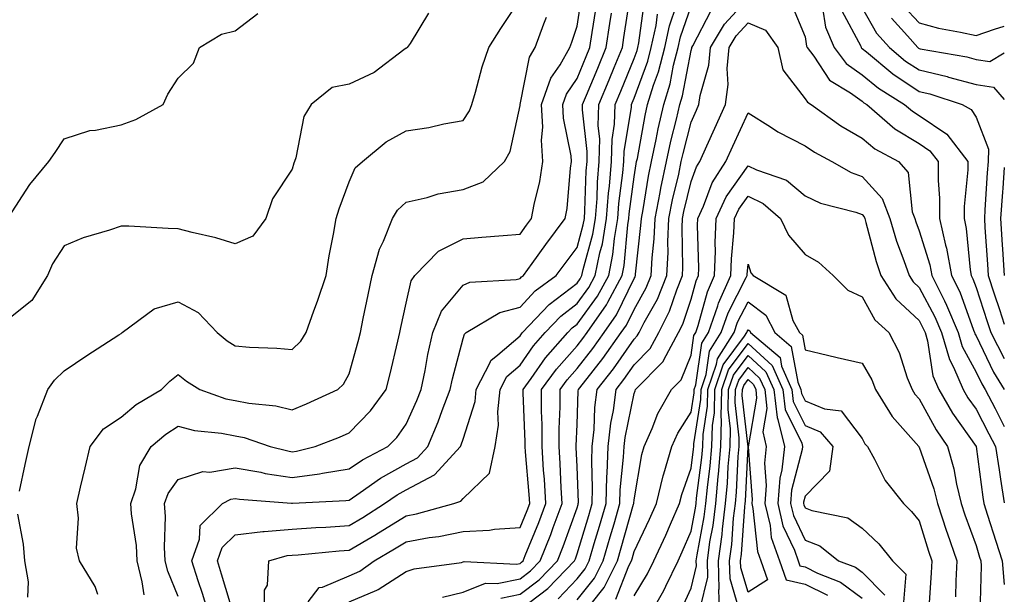
# Model space of a CAD drawing. Units: inches. Extents: x 1010723 to 1013363, y 7253018 to 7255658.
# Drawn here: x 1013190 to 1013363, y 7253556 to 7253657 of the extents above; entities that cross this region are included whole.
import ezdxf

# ---------------------------------------------------------------- set-up
doc = ezdxf.new("R2010")
doc.units = ezdxf.units.IN
doc.header["$MEASUREMENT"] = 0
doc.layers.add('Contour_10107253', color=7, linetype='Continuous', true_color=0x276643)

msp = doc.modelspace()

# ---------------------------------------------------------------- linework, layer by layer
at = {"layer": 'Contour_10107253'}
for points in [[(1013190.23, 7253574.1, 3093), (1013191.2, 7253578.77, 3093), (1013191.9, 7253581.92, 3093), (1013193.16, 7253586.81, 3093), (1013193.38, 7253587.25, 3093), (1013195.21, 7253591.92, 3093), (1013196.39, 7253593.58, 3093), (1013198.05, 7253595.23, 3093), (1013202.06, 7253597.91, 3093), (1013207.65, 7253601.52, 3093), (1013208.05, 7253601.78, 3093), (1013208.12, 7253601.85, 3093), (1013208.21, 7253601.92, 3093), (1013213.85, 7253606.12, 3093), (1013218.05, 7253607.31, 3093), (1013221.56, 7253605.43, 3093), (1013224.93, 7253601.92, 3093), (1013226.64, 7253600.51, 3093), (1013228.05, 7253599.6, 3093), (1013230.6, 7253599.37, 3093), (1013235.35, 7253599.22, 3093), (1013238.05, 7253598.95, 3093), (1013239.57, 7253600.4, 3093), (1013240.52, 7253601.92, 3093), (1013241.88, 7253605.75, 3093), (1013242.52, 7253607.45, 3093), (1013244, 7253611.92, 3093), (1013244.57, 7253615.4, 3093), (1013245.3, 7253619.17, 3093), (1013245.77, 7253621.92, 3093), (1013246.32, 7253623.65, 3093), (1013248.05, 7253628.38, 3093), (1013249.14, 7253630.83, 3093), (1013250.38, 7253631.92, 3093), (1013254.57, 7253635.4, 3093), (1013258.05, 7253637.31, 3093), (1013262.04, 7253637.93, 3093), (1013264.68, 7253638.55, 3093), (1013268.05, 7253639.15, 3093), (1013269.16, 7253640.81, 3093), (1013269.56, 7253641.92, 3093), (1013270.22, 7253644.09, 3093), (1013271.4, 7253648.57, 3093), (1013272.56, 7253651.92, 3093), (1013274.68, 7253655.29, 3093), (1013278.05, 7253660.43, 3093)], [(1013212.07, 7253555.94, 3091), (1013211.77, 7253558.2, 3091), (1013210.88, 7253561.92, 3091), (1013210.73, 7253564.6, 3091), (1013209.86, 7253570.11, 3091), (1013209.73, 7253571.92, 3091), (1013210.63, 7253574.5, 3091), (1013211.33, 7253578.64, 3091), (1013213.35, 7253581.92, 3091), (1013215.87, 7253584.1, 3091), (1013218.05, 7253585.49, 3091), (1013220.9, 7253584.77, 3091), (1013225.66, 7253584.31, 3091), (1013228.05, 7253583.84, 3091), (1013229.65, 7253583.52, 3091), (1013234.21, 7253581.92, 3091), (1013237.29, 7253581.16, 3091), (1013238.05, 7253581.04, 3091), (1013238.83, 7253581.14, 3091), (1013242.11, 7253581.92, 3091), (1013246.37, 7253583.6, 3091), (1013248.05, 7253584.34, 3091), (1013251.78, 7253588.19, 3091), (1013254.53, 7253591.92, 3091), (1013255.26, 7253594.71, 3091), (1013256.58, 7253600.45, 3091), (1013256.95, 7253601.92, 3091), (1013257.14, 7253602.83, 3091), (1013258.05, 7253607.09, 3091), (1013258.94, 7253611.03, 3091), (1013259.61, 7253611.92, 3091), (1013263.76, 7253616.21, 3091), (1013268.05, 7253618.38, 3091), (1013271.33, 7253618.64, 3091), (1013275.08, 7253618.95, 3091), (1013278.05, 7253619.19, 3091), (1013279.19, 7253620.78, 3091), (1013280.05, 7253621.92, 3091), (1013280.5, 7253624.37, 3091), (1013281.52, 7253628.45, 3091), (1013282.04, 7253631.92, 3091), (1013281.8, 7253635.67, 3091), (1013282.01, 7253637.96, 3091), (1013281.81, 7253641.92, 3091), (1013283.44, 7253646.53, 3091), (1013285.05, 7253648.92, 3091), (1013286.78, 7253651.92, 3091), (1013287.12, 7253652.85, 3091), (1013288.05, 7253655.67, 3091), (1013288.9, 7253661.07, 3091)], [(1013227.93, 7253552.04, 3088), (1013225.69, 7253559.56, 3088), (1013224.94, 7253561.92, 3088), (1013225.76, 7253564.21, 3088), (1013228.05, 7253566.48, 3088), (1013232.91, 7253567.06, 3088), (1013233.17, 7253567.04, 3088), (1013238.05, 7253567.44, 3088), (1013242.24, 7253567.73, 3088), (1013243.94, 7253567.81, 3088), (1013248.05, 7253568.09, 3088), (1013250.45, 7253569.52, 3088), (1013254.27, 7253571.92, 3088), (1013256.49, 7253573.48, 3088), (1013258.05, 7253574.35, 3088), (1013263.01, 7253576.96, 3088), (1013267.57, 7253581.92, 3088), (1013267.71, 7253582.26, 3088), (1013268.05, 7253583.25, 3088), (1013270.14, 7253589.83, 3088), (1013270.36, 7253591.92, 3088), (1013272.79, 7253596.66, 3088), (1013272.91, 7253597.06, 3088), (1013274.17, 7253598.04, 3088), (1013278.05, 7253601.38, 3088), (1013278.27, 7253601.7, 3088), (1013278.47, 7253601.92, 3088), (1013283.13, 7253606.84, 3088), (1013288.05, 7253610.61, 3088), (1013288.61, 7253611.36, 3088), (1013288.9, 7253611.92, 3088), (1013289.11, 7253612.98, 3088), (1013290.8, 7253619.17, 3088), (1013291.27, 7253621.92, 3088), (1013291.55, 7253625.42, 3088), (1013291.63, 7253628.34, 3088), (1013291.95, 7253631.92, 3088), (1013292.03, 7253635.9, 3088), (1013291.76, 7253638.21, 3088), (1013291.87, 7253641.92, 3088), (1013293.68, 7253646.29, 3088), (1013294.55, 7253648.42, 3088), (1013296, 7253651.92, 3088), (1013296.27, 7253653.7, 3088), (1013297.42, 7253661.29, 3088)], [(1013278.05, 7253553.34, 3082), (1013282.92, 7253557.05, 3082), (1013287.61, 7253561.92, 3082), (1013287.74, 7253562.23, 3082), (1013288.05, 7253563.1, 3082), (1013290.1, 7253569.87, 3082), (1013290.7, 7253571.92, 3082), (1013290.78, 7253574.65, 3082), (1013290.62, 7253579.35, 3082), (1013290.71, 7253581.92, 3082), (1013291.04, 7253584.91, 3082), (1013291.18, 7253588.79, 3082), (1013291.59, 7253591.92, 3082), (1013294.42, 7253595.55, 3082), (1013298.05, 7253600.8, 3082), (1013298.61, 7253601.36, 3082), (1013298.91, 7253601.92, 3082), (1013299.8, 7253603.67, 3082), (1013302.15, 7253607.82, 3082), (1013303.8, 7253611.92, 3082), (1013304, 7253615.97, 3082), (1013303.96, 7253617.83, 3082), (1013304.12, 7253621.92, 3082), (1013304.77, 7253625.2, 3082), (1013305.87, 7253629.74, 3082), (1013306.33, 7253631.92, 3082), (1013306.63, 7253633.34, 3082), (1013308.05, 7253638.81, 3082), (1013309, 7253640.97, 3082), (1013309.43, 7253641.92, 3082), (1013309.65, 7253643.52, 3082), (1013311.16, 7253648.81, 3082), (1013311.46, 7253651.92, 3082), (1013313.92, 7253656.05, 3082), (1013318.05, 7253660.61, 3082)], [(1013218.05, 7253555.65, 3090), (1013216.23, 7253560.1, 3090), (1013215.79, 7253561.92, 3090), (1013215.66, 7253564.31, 3090), (1013215.82, 7253569.69, 3090), (1013215.67, 7253571.92, 3090), (1013216.28, 7253573.69, 3090), (1013218.05, 7253576.13, 3090), (1013222.4, 7253577.57, 3090), (1013223.59, 7253577.46, 3090), (1013228.05, 7253578.22, 3090), (1013232.55, 7253577.42, 3090), (1013233.35, 7253577.22, 3090), (1013238.05, 7253576.52, 3090), (1013242.83, 7253577.14, 3090), (1013243.41, 7253577.28, 3090), (1013248.05, 7253578.01, 3090), (1013250.38, 7253579.59, 3090), (1013254.86, 7253581.92, 3090), (1013256.42, 7253583.55, 3090), (1013258.05, 7253585.87, 3090), (1013259.95, 7253590.02, 3090), (1013260.68, 7253591.92, 3090), (1013261.38, 7253595.25, 3090), (1013261.87, 7253598.1, 3090), (1013262.75, 7253601.92, 3090), (1013264.28, 7253605.69, 3090), (1013268.05, 7253610.22, 3090), (1013269.22, 7253610.75, 3090), (1013277.37, 7253611.24, 3090), (1013278.05, 7253611.42, 3090), (1013278.29, 7253611.68, 3090), (1013278.63, 7253611.92, 3090), (1013280.17, 7253614.04, 3090), (1013282.59, 7253617.38, 3090), (1013285.98, 7253621.92, 3090), (1013286.29, 7253623.68, 3090), (1013286.9, 7253630.77, 3090), (1013287.07, 7253631.92, 3090), (1013287.01, 7253632.96, 3090), (1013285.68, 7253639.55, 3090), (1013285.56, 7253641.92, 3090), (1013286.2, 7253643.77, 3090), (1013288.05, 7253646.49, 3090), (1013289.64, 7253650.33, 3090), (1013290.31, 7253651.92, 3090), (1013290.72, 7253654.59, 3090), (1013291.35, 7253658.62, 3090)], [(1013233.15, 7253551.92, 3087), (1013233.23, 7253556.74, 3087), (1013233.73, 7253557.6, 3087), (1013233.97, 7253561.92, 3087), (1013237.16, 7253562.81, 3087), (1013238.05, 7253562.88, 3087), (1013239.09, 7253562.96, 3087), (1013246.33, 7253563.64, 3087), (1013248.05, 7253563.76, 3087), (1013252.54, 7253566.41, 3087), (1013253.19, 7253566.78, 3087), (1013258.05, 7253569.8, 3087), (1013259.85, 7253570.12, 3087), (1013266.42, 7253571.92, 3087), (1013267.63, 7253572.34, 3087), (1013268.05, 7253572.82, 3087), (1013272.68, 7253577.29, 3087), (1013273.68, 7253581.92, 3087), (1013274.28, 7253585.69, 3087), (1013274.14, 7253588.01, 3087), (1013274.56, 7253591.92, 3087), (1013275.75, 7253594.22, 3087), (1013278.05, 7253596.21, 3087), (1013280.38, 7253599.59, 3087), (1013282.43, 7253601.92, 3087), (1013285.17, 7253604.8, 3087), (1013288.05, 7253607.01, 3087), (1013290.12, 7253609.85, 3087), (1013291.24, 7253611.92, 3087), (1013292.05, 7253615.92, 3087), (1013292.48, 7253617.49, 3087), (1013293.23, 7253621.92, 3087), (1013293.57, 7253626.4, 3087), (1013293.73, 7253627.6, 3087), (1013294.1, 7253631.92, 3087), (1013294.18, 7253635.79, 3087), (1013294.63, 7253638.5, 3087), (1013294.73, 7253641.92, 3087), (1013295.71, 7253644.26, 3087), (1013298.05, 7253649.99, 3087), (1013298.57, 7253651.4, 3087), (1013298.7, 7253651.92, 3087), (1013298.89, 7253652.76, 3087), (1013299.9, 7253660.07, 3087)], [(1013248.05, 7253554.69, 3085), (1013252.89, 7253556.76, 3085), (1013253.13, 7253556.84, 3085), (1013258.05, 7253560.04, 3085), (1013259.48, 7253560.49, 3085), (1013267.75, 7253561.62, 3085), (1013268.05, 7253561.69, 3085), (1013268.22, 7253561.75, 3085), (1013277.43, 7253561.3, 3085), (1013278.05, 7253561.43, 3085), (1013278.32, 7253561.65, 3085), (1013278.59, 7253561.92, 3085), (1013278.95, 7253562.82, 3085), (1013281.34, 7253568.63, 3085), (1013282.59, 7253571.92, 3085), (1013282.33, 7253576.2, 3085), (1013282.18, 7253577.79, 3085), (1013281.92, 7253581.92, 3085), (1013281.92, 7253585.79, 3085), (1013281.83, 7253588.14, 3085), (1013281.83, 7253591.92, 3085), (1013284.43, 7253595.54, 3085), (1013288.05, 7253599.59, 3085), (1013289.08, 7253600.89, 3085), (1013289.81, 7253601.92, 3085), (1013293.18, 7253606.79, 3085), (1013293.42, 7253607.29, 3085), (1013295.93, 7253611.92, 3085), (1013296.28, 7253613.69, 3085), (1013296.94, 7253620.81, 3085), (1013297.12, 7253621.92, 3085), (1013297.19, 7253622.78, 3085), (1013298.05, 7253629.25, 3085), (1013298.42, 7253631.55, 3085), (1013298.5, 7253631.92, 3085), (1013298.62, 7253632.49, 3085), (1013299.98, 7253639.99, 3085), (1013300.42, 7253641.92, 3085), (1013301.48, 7253645.35, 3085), (1013302.33, 7253647.64, 3085), (1013303.42, 7253651.92, 3085), (1013304.25, 7253655.72, 3085), (1013305.5, 7253659.37, 3085)], [(1013264.44, 7253555.53, 3084), (1013268.05, 7253556.4, 3084), (1013271.97, 7253558, 3084), (1013274.03, 7253557.9, 3084), (1013278.05, 7253558.74, 3084), (1013279.86, 7253560.11, 3084), (1013281.59, 7253561.92, 3084), (1013283.43, 7253566.54, 3084), (1013283.87, 7253567.74, 3084), (1013285.44, 7253571.92, 3084), (1013285.28, 7253574.69, 3084), (1013285.1, 7253578.97, 3084), (1013284.92, 7253581.92, 3084), (1013284.92, 7253585.05, 3084), (1013285.06, 7253588.93, 3084), (1013285.06, 7253591.92, 3084), (1013286.31, 7253593.66, 3084), (1013288.05, 7253595.6, 3084), (1013290.83, 7253599.14, 3084), (1013292.81, 7253601.92, 3084), (1013294.94, 7253605.03, 3084), (1013298.05, 7253611.4, 3084), (1013298.24, 7253611.73, 3084), (1013298.31, 7253611.92, 3084), (1013298.32, 7253612.19, 3084), (1013299.26, 7253620.71, 3084), (1013299.32, 7253621.92, 3084), (1013299.62, 7253623.49, 3084), (1013300.58, 7253629.39, 3084), (1013301.11, 7253631.92, 3084), (1013301.94, 7253635.81, 3084), (1013302.28, 7253637.69, 3084), (1013303.25, 7253641.92, 3084), (1013304.38, 7253645.59, 3084), (1013304.99, 7253648.86, 3084), (1013305.77, 7253651.92, 3084), (1013306.18, 7253653.79, 3084), (1013308.05, 7253659.21, 3084)], [(1013325.65, 7253659.52, 3082), (1013328.05, 7253653.82, 3082), (1013328.31, 7253652.18, 3082), (1013328.42, 7253651.92, 3082), (1013329.57, 7253650.4, 3082), (1013332.35, 7253646.22, 3082), (1013336, 7253643.97, 3082), (1013338.05, 7253642.51, 3082), (1013338.37, 7253642.24, 3082), (1013338.88, 7253641.92, 3082), (1013343.81, 7253637.68, 3082), (1013348.05, 7253635.11, 3082), (1013349.95, 7253633.82, 3082), (1013351.42, 7253631.92, 3082), (1013351.39, 7253628.58, 3082), (1013351.64, 7253625.51, 3082), (1013351.61, 7253621.92, 3082), (1013352.69, 7253617.28, 3082), (1013352.86, 7253616.73, 3082), (1013353.75, 7253611.92, 3082), (1013355.18, 7253609.05, 3082), (1013357.6, 7253602.37, 3082), (1013357.79, 7253601.92, 3082), (1013357.84, 7253601.71, 3082), (1013358.05, 7253601.34, 3082), (1013361.12, 7253594.99, 3082), (1013363, 7253591.92, 3082)], [(1013331.1, 7253658.87, 3083), (1013331.63, 7253655.5, 3083), (1013333.17, 7253651.92, 3083), (1013335.27, 7253649.14, 3083), (1013338.05, 7253647.14, 3083), (1013340.92, 7253644.79, 3083), (1013345.49, 7253641.92, 3083), (1013346.87, 7253640.74, 3083), (1013348.05, 7253640.03, 3083), (1013352.89, 7253636.76, 3083), (1013356.59, 7253631.92, 3083), (1013356.58, 7253630.45, 3083), (1013355.95, 7253624.02, 3083), (1013355.93, 7253621.92, 3083), (1013356.33, 7253620.2, 3083), (1013357.02, 7253612.95, 3083), (1013357.21, 7253611.92, 3083), (1013357.49, 7253611.36, 3083), (1013358.05, 7253609.82, 3083), (1013359.99, 7253603.86, 3083), (1013360.64, 7253601.92, 3083), (1013363, 7253597.39, 3083)], [(1013338.05, 7253658.88, 3085), (1013340.59, 7253654.46, 3085), (1013342.87, 7253651.92, 3085), (1013345.69, 7253649.56, 3085), (1013348.05, 7253647.99, 3085), (1013352.97, 7253646.84, 3085), (1013353.21, 7253646.76, 3085), (1013358.05, 7253645.44, 3085), (1013361.12, 7253644.99, 3085), (1013363, 7253642.81, 3085)], [(1013345.34, 7253659.21, 3087), (1013348.05, 7253656.25, 3087), (1013351.48, 7253655.35, 3087), (1013355.33, 7253654.64, 3087), (1013358.05, 7253654.02, 3087), (1013361.27, 7253655.14, 3087), (1013363, 7253655.67, 3087)], [(1013262, 7253657.97, 3094), (1013258.74, 7253652.61, 3094), (1013258.21, 7253651.92, 3094), (1013258.14, 7253651.83, 3094), (1013258.05, 7253651.79, 3094), (1013257.63, 7253651.5, 3094), (1013252.42, 7253647.55, 3094), (1013248.05, 7253645.53, 3094), (1013245.08, 7253644.89, 3094), (1013241.39, 7253641.92, 3094), (1013240.13, 7253639.84, 3094), (1013238.69, 7253632.56, 3094), (1013238.46, 7253631.92, 3094), (1013238.35, 7253631.62, 3094), (1013238.05, 7253630.58, 3094), (1013234.59, 7253625.38, 3094), (1013233.42, 7253621.92, 3094), (1013231.13, 7253618.84, 3094), (1013228.05, 7253617.48, 3094), (1013224.67, 7253618.54, 3094), (1013220.49, 7253619.48, 3094), (1013218.05, 7253620.15, 3094), (1013216.31, 7253620.18, 3094), (1013209.39, 7253620.58, 3094), (1013208.05, 7253620.61, 3094), (1013206.03, 7253619.9, 3094), (1013201.42, 7253618.55, 3094), (1013198.05, 7253617.13, 3094), (1013196, 7253613.97, 3094), (1013195.14, 7253611.92, 3094), (1013192.41, 7253607.56, 3094), (1013188.05, 7253604.13, 3094)], [(1013188.27, 7253622.14, 3095), (1013192.04, 7253627.93, 3095), (1013195.35, 7253631.92, 3095), (1013196.46, 7253633.51, 3095), (1013198.05, 7253635.91, 3095), (1013202.57, 7253637.4, 3095), (1013203.55, 7253637.42, 3095), (1013208.05, 7253638.35, 3095), (1013210.64, 7253639.33, 3095), (1013215.43, 7253641.92, 3095), (1013216.22, 7253643.75, 3095), (1013218.05, 7253646.53, 3095), (1013220.76, 7253649.21, 3095), (1013221.81, 7253651.92, 3095), (1013225.68, 7253654.29, 3095), (1013228.05, 7253654.87, 3095), (1013232.06, 7253657.91, 3095)], [(1013203.99, 7253555.98, 3092), (1013203.5, 7253557.37, 3092), (1013200.72, 7253561.92, 3092), (1013200.25, 7253564.12, 3092), (1013200.59, 7253569.38, 3092), (1013200.26, 7253571.92, 3092), (1013200.94, 7253574.81, 3092), (1013201.74, 7253578.23, 3092), (1013202.64, 7253581.92, 3092), (1013204.95, 7253585.02, 3092), (1013208.05, 7253587.09, 3092), (1013210.67, 7253589.3, 3092), (1013215.11, 7253591.92, 3092), (1013216.57, 7253593.4, 3092), (1013218.05, 7253594.55, 3092), (1013219.51, 7253593.38, 3092), (1013221.87, 7253591.92, 3092), (1013226.45, 7253590.32, 3092), (1013228.05, 7253590.01, 3092), (1013230.43, 7253589.54, 3092), (1013235.22, 7253589.09, 3092), (1013238.05, 7253588.37, 3092), (1013240.56, 7253589.41, 3092), (1013246.06, 7253591.92, 3092), (1013247.08, 7253592.89, 3092), (1013248.05, 7253594.72, 3092), (1013249.62, 7253600.35, 3092), (1013250.02, 7253601.92, 3092), (1013250.54, 7253604.41, 3092), (1013251.41, 7253608.56, 3092), (1013252.12, 7253611.92, 3092), (1013253.41, 7253616.56, 3092), (1013254.11, 7253617.98, 3092), (1013255.66, 7253621.92, 3092), (1013256.54, 7253623.43, 3092), (1013258.05, 7253624.81, 3092), (1013261.77, 7253625.64, 3092), (1013263.7, 7253626.27, 3092), (1013268.05, 7253627.01, 3092), (1013271.59, 7253628.38, 3092), (1013275.31, 7253631.92, 3092), (1013276.3, 7253633.67, 3092), (1013278.05, 7253641.78, 3092), (1013278.06, 7253641.91, 3092), (1013278.07, 7253641.94, 3092), (1013279.71, 7253650.26, 3092), (1013280.67, 7253651.92, 3092), (1013282.23, 7253656.1, 3092), (1013282.7, 7253657.27, 3092)], [(1013223.61, 7253551.92, 3089), (1013222.3, 7253556.17, 3089), (1013221.59, 7253558.38, 3089), (1013220.47, 7253561.92, 3089), (1013221.8, 7253565.67, 3089), (1013221.89, 7253568.08, 3089), (1013225.83, 7253571.92, 3089), (1013227.27, 7253572.7, 3089), (1013228.05, 7253572.84, 3089), (1013228.83, 7253572.7, 3089), (1013237.96, 7253572.01, 3089), (1013238.05, 7253571.99, 3089), (1013238.13, 7253572, 3089), (1013247.49, 7253572.48, 3089), (1013248.05, 7253572.55, 3089), (1013250.01, 7253573.88, 3089), (1013253.58, 7253576.39, 3089), (1013258.05, 7253578.9, 3089), (1013260.03, 7253579.94, 3089), (1013261.85, 7253581.92, 3089), (1013263.7, 7253586.27, 3089), (1013264.38, 7253588.25, 3089), (1013265.76, 7253591.92, 3089), (1013266.17, 7253593.8, 3089), (1013268.05, 7253600.88, 3089), (1013268.29, 7253601.68, 3089), (1013268.6, 7253601.92, 3089), (1013274.5, 7253605.47, 3089), (1013278.05, 7253606.4, 3089), (1013280.72, 7253609.25, 3089), (1013284.39, 7253611.92, 3089), (1013285.93, 7253614.04, 3089), (1013288.05, 7253616.86, 3089), (1013289.13, 7253620.84, 3089), (1013289.32, 7253621.92, 3089), (1013289.43, 7253623.3, 3089), (1013289.65, 7253630.32, 3089), (1013289.79, 7253631.92, 3089), (1013289.83, 7253633.7, 3089), (1013288.98, 7253640.99, 3089), (1013289.01, 7253641.92, 3089), (1013289.68, 7253643.55, 3089), (1013291.66, 7253648.31, 3089), (1013293.15, 7253651.92, 3089), (1013293.8, 7253656.17, 3089), (1013294.08, 7253657.95, 3089)], [(1013240.84, 7253554.71, 3086), (1013242.78, 7253557.19, 3086), (1013243.41, 7253557.28, 3086), (1013248.05, 7253559.27, 3086), (1013249.91, 7253560.06, 3086), (1013252.46, 7253561.92, 3086), (1013256, 7253563.97, 3086), (1013258.05, 7253565.25, 3086), (1013262.09, 7253565.96, 3086), (1013263.81, 7253566.16, 3086), (1013268.05, 7253567.05, 3086), (1013272.7, 7253567.27, 3086), (1013273.58, 7253567.45, 3086), (1013278.05, 7253567.74, 3086), (1013279.27, 7253570.7, 3086), (1013279.73, 7253571.92, 3086), (1013279.63, 7253573.5, 3086), (1013278.98, 7253580.99, 3086), (1013278.92, 7253581.92, 3086), (1013278.92, 7253582.79, 3086), (1013278.6, 7253591.37, 3086), (1013278.6, 7253591.92, 3086), (1013280, 7253593.87, 3086), (1013282.49, 7253597.48, 3086), (1013286.41, 7253601.92, 3086), (1013287.21, 7253602.76, 3086), (1013288.05, 7253603.4, 3086), (1013291.64, 7253608.33, 3086), (1013293.59, 7253611.92, 3086), (1013294.34, 7253615.63, 3086), (1013294.59, 7253618.46, 3086), (1013295.18, 7253621.92, 3086), (1013295.38, 7253624.59, 3086), (1013296.1, 7253629.97, 3086), (1013296.26, 7253631.92, 3086), (1013296.3, 7253633.67, 3086), (1013297.58, 7253641.45, 3086), (1013297.59, 7253641.92, 3086), (1013297.73, 7253642.24, 3086), (1013298.05, 7253643.02, 3086), (1013300.45, 7253649.52, 3086), (1013301.07, 7253651.92, 3086), (1013301.91, 7253655.78, 3086), (1013302.18, 7253657.79, 3086)], [(1013274.64, 7253555.33, 3083), (1013278.05, 7253556.03, 3083), (1013281.39, 7253558.58, 3083), (1013284.6, 7253561.92, 3083), (1013285.59, 7253564.38, 3083), (1013288.05, 7253571.2, 3083), (1013288.22, 7253571.75, 3083), (1013288.26, 7253571.92, 3083), (1013288.27, 7253572.14, 3083), (1013288.05, 7253578.45, 3083), (1013287.91, 7253581.78, 3083), (1013287.9, 7253581.92, 3083), (1013287.9, 7253582.07, 3083), (1013288.05, 7253585.8, 3083), (1013288.26, 7253591.71, 3083), (1013288.29, 7253591.92, 3083), (1013289.16, 7253593.03, 3083), (1013292.59, 7253597.38, 3083), (1013295.79, 7253601.92, 3083), (1013296.72, 7253603.25, 3083), (1013298.05, 7253605.99, 3083), (1013300.19, 7253609.78, 3083), (1013301.06, 7253611.92, 3083), (1013301.2, 7253615.07, 3083), (1013301.58, 7253618.39, 3083), (1013301.72, 7253621.92, 3083), (1013302.61, 7253626.48, 3083), (1013302.73, 7253627.24, 3083), (1013303.71, 7253631.92, 3083), (1013304.48, 7253635.49, 3083), (1013305.47, 7253639.34, 3083), (1013306.07, 7253641.92, 3083), (1013306.54, 7253643.43, 3083), (1013308.05, 7253651.42, 3083), (1013308.16, 7253651.81, 3083), (1013308.17, 7253651.92, 3083), (1013308.35, 7253652.22, 3083), (1013311.56, 7253658.41, 3083)], [(1013334.49, 7253658.36, 3084), (1013337.81, 7253652.16, 3084), (1013337.91, 7253651.92, 3084), (1013337.97, 7253651.84, 3084), (1013338.05, 7253651.78, 3084), (1013338.8, 7253651.17, 3084), (1013343.43, 7253647.3, 3084), (1013348.05, 7253644.23, 3084), (1013349.92, 7253643.8, 3084), (1013355.58, 7253641.92, 3084), (1013357.17, 7253641.04, 3084), (1013358.05, 7253639.72, 3084), (1013360.21, 7253634.08, 3084), (1013360.15, 7253631.92, 3084), (1013360, 7253629.97, 3084), (1013359.61, 7253623.48, 3084), (1013359.51, 7253621.92, 3084), (1013359.6, 7253620.37, 3084), (1013360.05, 7253613.92, 3084), (1013360.19, 7253611.92, 3084), (1013361.23, 7253608.74, 3084), (1013362.13, 7253606, 3084), (1013363, 7253603.39, 3084)], [(1013343.19, 7253657.06, 3086), (1013346, 7253653.97, 3086), (1013347.84, 7253651.92, 3086), (1013347.95, 7253651.82, 3086), (1013348.05, 7253651.75, 3086), (1013348.26, 7253651.71, 3086), (1013356.41, 7253650.28, 3086), (1013358.05, 7253649.83, 3086), (1013360.49, 7253649.48, 3086), (1013363, 7253650.98, 3086)], [(1013284.72, 7253555.25, 3081), (1013288.05, 7253558.75, 3081), (1013289.47, 7253560.5, 3081), (1013290.17, 7253561.92, 3081), (1013291.06, 7253564.93, 3081), (1013291.99, 7253567.98, 3081), (1013293.13, 7253571.92, 3081), (1013293.27, 7253576.7, 3081), (1013293.32, 7253577.19, 3081), (1013293.5, 7253581.92, 3081), (1013293.95, 7253586.02, 3081), (1013294.42, 7253588.29, 3081), (1013294.9, 7253591.92, 3081), (1013296.27, 7253593.7, 3081), (1013298.05, 7253596.26, 3081), (1013300.86, 7253599.11, 3081), (1013302.38, 7253601.92, 3081), (1013304.29, 7253605.68, 3081), (1013305.53, 7253609.4, 3081), (1013306.55, 7253611.92, 3081), (1013306.61, 7253613.36, 3081), (1013306.47, 7253620.34, 3081), (1013306.54, 7253621.92, 3081), (1013306.78, 7253623.19, 3081), (1013308.05, 7253628.41, 3081), (1013308.99, 7253630.98, 3081), (1013309.6, 7253631.92, 3081), (1013310.84, 7253634.71, 3081), (1013312.19, 7253637.78, 3081), (1013314.08, 7253641.92, 3081), (1013314.55, 7253645.42, 3081), (1013314.4, 7253648.27, 3081), (1013314.75, 7253651.92, 3081), (1013315.98, 7253653.99, 3081), (1013318.05, 7253656.28, 3081), (1013321.11, 7253654.98, 3081), (1013323.26, 7253651.92, 3081), (1013324.15, 7253648.02, 3081), (1013328.05, 7253642.94, 3081), (1013328.45, 7253642.32, 3081), (1013329.11, 7253641.92, 3081), (1013334.32, 7253638.19, 3081), (1013338.05, 7253636.04, 3081), (1013340.3, 7253634.17, 3081), (1013344.42, 7253631.92, 3081), (1013346.11, 7253629.98, 3081), (1013346.84, 7253623.13, 3081), (1013347.29, 7253621.92, 3081), (1013347.46, 7253621.33, 3081), (1013348.05, 7253619.79, 3081), (1013349.94, 7253613.81, 3081), (1013350.3, 7253611.92, 3081), (1013352.49, 7253607.48, 3081), (1013352.88, 7253606.75, 3081), (1013354.89, 7253601.92, 3081), (1013355.6, 7253599.47, 3081), (1013358.05, 7253594.97, 3081), (1013359.05, 7253592.92, 3081), (1013359.65, 7253591.92, 3081), (1013361.38, 7253588.59, 3081), (1013362.51, 7253586.38, 3081), (1013363, 7253585.46, 3081)], [(1013288.05, 7253555.04, 3080), (1013291.12, 7253558.85, 3080), (1013292.64, 7253561.92, 3080), (1013293.88, 7253566.09, 3080), (1013294.53, 7253568.4, 3080), (1013295.56, 7253571.92, 3080), (1013295.63, 7253574.34, 3080), (1013296.21, 7253580.08, 3080), (1013296.28, 7253581.92, 3080), (1013296.46, 7253583.51, 3080), (1013298.05, 7253591.27, 3080), (1013298.23, 7253591.74, 3080), (1013298.32, 7253591.92, 3080), (1013303.14, 7253596.83, 3080), (1013303.26, 7253597.13, 3080), (1013305.84, 7253601.92, 3080), (1013306.59, 7253603.38, 3080), (1013308.05, 7253607.77, 3080), (1013308.94, 7253611.03, 3080), (1013309.33, 7253611.92, 3080), (1013309.38, 7253613.25, 3080), (1013309.19, 7253620.78, 3080), (1013309.24, 7253621.92, 3080), (1013310.25, 7253624.12, 3080), (1013311.75, 7253628.22, 3080), (1013314.15, 7253631.92, 3080), (1013315.35, 7253634.62, 3080), (1013318.05, 7253640.47, 3080), (1013321.97, 7253638, 3080), (1013323.26, 7253637.13, 3080), (1013328.05, 7253634.69, 3080), (1013329.69, 7253633.56, 3080), (1013332.76, 7253631.92, 3080), (1013336.14, 7253630.01, 3080), (1013338.05, 7253629.33, 3080), (1013341.6, 7253625.47, 3080), (1013342.9, 7253621.92, 3080), (1013344.09, 7253617.96, 3080), (1013345.39, 7253614.58, 3080), (1013346.3, 7253611.92, 3080), (1013346.99, 7253610.86, 3080), (1013348.05, 7253609.86, 3080), (1013350.83, 7253604.7, 3080), (1013351.99, 7253601.92, 3080), (1013353.36, 7253597.23, 3080), (1013354.09, 7253595.88, 3080), (1013355.81, 7253591.92, 3080), (1013356.63, 7253590.5, 3080), (1013358.05, 7253588.49, 3080), (1013360.29, 7253584.16, 3080), (1013361.46, 7253581.92, 3080), (1013362.09, 7253577.88, 3080), (1013362.32, 7253576.19, 3080), (1013363, 7253572.05, 3080)], [(1013290.49, 7253554.36, 3079), (1013292.77, 7253557.2, 3079), (1013295.12, 7253561.92, 3079), (1013295.78, 7253564.19, 3079), (1013297.96, 7253571.83, 3079), (1013297.98, 7253571.92, 3079), (1013297.99, 7253571.98, 3079), (1013298.05, 7253572.59, 3079), (1013299.43, 7253580.54, 3079), (1013299.83, 7253581.92, 3079), (1013301.23, 7253585.1, 3079), (1013302.22, 7253587.75, 3079), (1013304.6, 7253591.92, 3079), (1013306.31, 7253593.66, 3079), (1013308.05, 7253597.94, 3079), (1013308.55, 7253601.42, 3079), (1013308.86, 7253601.92, 3079), (1013309.3, 7253603.17, 3079), (1013310.91, 7253609.06, 3079), (1013312.18, 7253611.92, 3079), (1013312.33, 7253616.2, 3079), (1013312.29, 7253617.68, 3079), (1013312.45, 7253621.92, 3079), (1013314.21, 7253625.76, 3079), (1013318.05, 7253631.16, 3079), (1013319.51, 7253630.46, 3079), (1013324.78, 7253628.65, 3079), (1013328.05, 7253625.93, 3079), (1013330.76, 7253624.63, 3079), (1013336.94, 7253623.03, 3079), (1013338.05, 7253622.63, 3079), (1013338.39, 7253622.26, 3079), (1013338.52, 7253621.92, 3079), (1013338.72, 7253621.25, 3079), (1013340.5, 7253614.37, 3079), (1013341.33, 7253611.92, 3079), (1013343.98, 7253607.85, 3079), (1013348.05, 7253604.02, 3079), (1013348.78, 7253602.65, 3079), (1013349.09, 7253601.92, 3079), (1013349.51, 7253600.46, 3079), (1013350.46, 7253594.33, 3079), (1013351.51, 7253591.92, 3079), (1013353.92, 7253587.79, 3079), (1013358.05, 7253581.92, 3079), (1013359.21, 7253573.08, 3079), (1013359.41, 7253571.92, 3079), (1013360.06, 7253569.91, 3079), (1013361.49, 7253565.36, 3079), (1013362.64, 7253561.92, 3079), (1013363, 7253557.75, 3079)], [(1013363, 7253630.86, 3085), (1013362.73, 7253627.24, 3085), (1013362.69, 7253626.56, 3085), (1013362.35, 7253621.92, 3085), (1013362.65, 7253617.32, 3085), (1013362.7, 7253616.57, 3085), (1013363, 7253611.92, 3085)], [(1013294.83, 7253555.14, 3078), (1013297.14, 7253561.01, 3078), (1013297.59, 7253561.92, 3078), (1013297.7, 7253562.27, 3078), (1013298.05, 7253563.52, 3078), (1013300.77, 7253569.2, 3078), (1013302, 7253571.92, 3078), (1013303.17, 7253576.8, 3078), (1013303.29, 7253577.16, 3078), (1013304.66, 7253581.92, 3078), (1013305.71, 7253584.26, 3078), (1013308.05, 7253587.99, 3078), (1013308.59, 7253591.38, 3078), (1013308.6, 7253591.92, 3078), (1013308.88, 7253592.75, 3078), (1013309.92, 7253600.05, 3078), (1013311.11, 7253601.92, 3078), (1013312.75, 7253606.62, 3078), (1013312.87, 7253607.1, 3078), (1013315.02, 7253611.92, 3078), (1013315.12, 7253614.85, 3078), (1013315.57, 7253619.44, 3078), (1013315.67, 7253621.92, 3078), (1013316.42, 7253623.55, 3078), (1013318.05, 7253625.86, 3078), (1013320.71, 7253624.58, 3078), (1013323.75, 7253621.92, 3078), (1013325.12, 7253618.99, 3078), (1013328.05, 7253615.64, 3078), (1013330.43, 7253614.3, 3078), (1013332.99, 7253611.92, 3078), (1013335.52, 7253609.39, 3078), (1013338.05, 7253608.19, 3078), (1013340.31, 7253604.18, 3078), (1013342.76, 7253601.92, 3078), (1013344.55, 7253598.42, 3078), (1013345.98, 7253593.99, 3078), (1013346.81, 7253591.92, 3078), (1013347.28, 7253591.15, 3078), (1013348.05, 7253590.28, 3078), (1013351.02, 7253584.89, 3078), (1013353.03, 7253581.92, 3078), (1013354.16, 7253578.03, 3078), (1013354.62, 7253575.35, 3078), (1013355.45, 7253571.92, 3078), (1013356.1, 7253569.97, 3078), (1013358.05, 7253564.57, 3078), (1013358.67, 7253562.55, 3078), (1013358.89, 7253561.92, 3078), (1013358.97, 7253561, 3078), (1013358.73, 7253552.6, 3078)], [(1013298.05, 7253555.78, 3077), (1013300.38, 7253559.59, 3077), (1013301.52, 7253561.92, 3077), (1013303.6, 7253566.37, 3077), (1013304.44, 7253568.31, 3077), (1013306.04, 7253571.92, 3077), (1013306.43, 7253573.54, 3077), (1013308.05, 7253578.14, 3077), (1013308.49, 7253581.48, 3077), (1013308.53, 7253581.92, 3077), (1013308.54, 7253582.41, 3077), (1013309.77, 7253590.2, 3077), (1013309.8, 7253591.92, 3077), (1013310.71, 7253594.58, 3077), (1013311.29, 7253598.68, 3077), (1013313.34, 7253601.92, 3077), (1013314.56, 7253605.41, 3077), (1013317.72, 7253611.59, 3077), (1013317.86, 7253611.92, 3077), (1013317.87, 7253612.1, 3077), (1013318.05, 7253613.93, 3077), (1013318.54, 7253612.41, 3077), (1013318.94, 7253611.92, 3077), (1013324.65, 7253608.52, 3077), (1013325.91, 7253604.06, 3077), (1013327.04, 7253601.92, 3077), (1013327.59, 7253601.46, 3077), (1013328.05, 7253598.88, 3077), (1013332.01, 7253597.96, 3077), (1013333.68, 7253597.55, 3077), (1013338.05, 7253596.57, 3077), (1013339.75, 7253593.62, 3077), (1013340.43, 7253591.92, 3077), (1013343.32, 7253587.19, 3077), (1013347.52, 7253582.45, 3077), (1013347.98, 7253581.92, 3077), (1013348, 7253581.87, 3077), (1013348.05, 7253581.81, 3077), (1013350.66, 7253574.53, 3077), (1013351.28, 7253571.92, 3077), (1013352.88, 7253567.09, 3077), (1013352.96, 7253566.83, 3077), (1013354.66, 7253561.92, 3077), (1013354.49, 7253558.36, 3077), (1013354.41, 7253555.56, 3077)], [(1013300.5, 7253551.92, 3076), (1013303.26, 7253556.71, 3076), (1013303.6, 7253557.47, 3076), (1013305.77, 7253561.92, 3076), (1013306.5, 7253563.47, 3076), (1013308.05, 7253567.07, 3076), (1013308.82, 7253571.15, 3076), (1013308.92, 7253571.92, 3076), (1013309.01, 7253572.88, 3076), (1013309.95, 7253580.02, 3076), (1013310.11, 7253581.92, 3076), (1013310.17, 7253584.04, 3076), (1013310.95, 7253589.02, 3076), (1013311.01, 7253591.92, 3076), (1013312.53, 7253596.4, 3076), (1013312.67, 7253597.3, 3076), (1013315.58, 7253601.92, 3076), (1013316.22, 7253603.75, 3076), (1013318.05, 7253607.33, 3076), (1013321.14, 7253605.01, 3076), (1013322.77, 7253601.92, 3076), (1013325.63, 7253599.5, 3076), (1013326.75, 7253593.22, 3076), (1013327.32, 7253591.92, 3076), (1013327.4, 7253591.27, 3076), (1013328.05, 7253589.94, 3076), (1013331.44, 7253588.53, 3076), (1013334.35, 7253588.22, 3076), (1013338.05, 7253583.35, 3076), (1013338.55, 7253582.42, 3076), (1013338.99, 7253581.92, 3076), (1013340.22, 7253579.75, 3076), (1013342.11, 7253575.98, 3076), (1013345.29, 7253571.92, 3076), (1013346.7, 7253570.57, 3076), (1013348.05, 7253568.89, 3076), (1013349.72, 7253563.59, 3076), (1013350.3, 7253561.92, 3076), (1013350.19, 7253559.78, 3076), (1013349.76, 7253553.63, 3076)], [(1013306.45, 7253553.52, 3075), (1013308.05, 7253557.12, 3075), (1013308.98, 7253560.99, 3075), (1013308.96, 7253561.92, 3075), (1013309.1, 7253562.97, 3075), (1013310.36, 7253569.61, 3075), (1013310.65, 7253571.92, 3075), (1013310.91, 7253574.78, 3075), (1013311.41, 7253578.56, 3075), (1013311.7, 7253581.92, 3075), (1013311.79, 7253585.66, 3075), (1013312.13, 7253587.84, 3075), (1013312.22, 7253591.92, 3075), (1013313.69, 7253596.28, 3075), (1013317.42, 7253601.3, 3075), (1013317.82, 7253601.92, 3075), (1013317.87, 7253602.1, 3075), (1013318.05, 7253602.43, 3075), (1013318.34, 7253602.21, 3075), (1013318.49, 7253601.92, 3075), (1013323.66, 7253597.53, 3075), (1013323.93, 7253596.04, 3075), (1013325.74, 7253591.92, 3075), (1013325.98, 7253589.85, 3075), (1013328.05, 7253585.62, 3075), (1013330.67, 7253584.54, 3075), (1013332.93, 7253581.92, 3075), (1013332.33, 7253577.64, 3075), (1013328.05, 7253573.22, 3075), (1013327.78, 7253572.19, 3075), (1013327.76, 7253571.92, 3075), (1013327.82, 7253571.69, 3075), (1013328.05, 7253571.19, 3075), (1013329.24, 7253570.73, 3075), (1013335.54, 7253569.41, 3075), (1013338.05, 7253567.64, 3075), (1013340.98, 7253564.85, 3075), (1013343.38, 7253561.92, 3075), (1013345.7, 7253559.57, 3075), (1013345.34, 7253554.63, 3075)], [(1013309.67, 7253553.54, 3074), (1013310.97, 7253559, 3074), (1013310.9, 7253561.92, 3074), (1013311.36, 7253565.23, 3074), (1013311.9, 7253568.07, 3074), (1013312.38, 7253571.92, 3074), (1013312.82, 7253576.69, 3074), (1013312.87, 7253577.1, 3074), (1013313.28, 7253581.92, 3074), (1013313.4, 7253586.57, 3074), (1013313.33, 7253587.2, 3074), (1013313.42, 7253591.92, 3074), (1013314.59, 7253595.38, 3074), (1013318.05, 7253600.03, 3074), (1013322.29, 7253596.16, 3074), (1013324.14, 7253591.92, 3074), (1013324.55, 7253588.42, 3074), (1013327.45, 7253582.52, 3074), (1013327.59, 7253581.92, 3074), (1013327.53, 7253581.4, 3074), (1013325.69, 7253574.28, 3074), (1013325.49, 7253571.92, 3074), (1013325.99, 7253569.86, 3074), (1013328.05, 7253565.51, 3074), (1013330.64, 7253564.51, 3074), (1013333.92, 7253561.92, 3074), (1013336.89, 7253560.76, 3074), (1013338.05, 7253559.9, 3074), (1013342.02, 7253555.89, 3074)], [(1013313.12, 7253551.92, 3073), (1013312.91, 7253556.78, 3073), (1013312.96, 7253557.01, 3073), (1013312.85, 7253561.92, 3073), (1013313.48, 7253566.49, 3073), (1013313.55, 7253567.42, 3073), (1013314.09, 7253571.92, 3073), (1013314.44, 7253575.53, 3073), (1013314.57, 7253578.44, 3073), (1013314.88, 7253581.92, 3073), (1013314.95, 7253585.02, 3073), (1013314.56, 7253588.43, 3073), (1013314.63, 7253591.92, 3073), (1013315.5, 7253594.47, 3073), (1013318.05, 7253597.92, 3073), (1013321.18, 7253595.05, 3073), (1013322.55, 7253591.92, 3073), (1013323.14, 7253587.01, 3073), (1013323.29, 7253586.68, 3073), (1013324.42, 7253581.92, 3073), (1013323.96, 7253577.83, 3073), (1013323.59, 7253576.38, 3073), (1013323.24, 7253571.92, 3073), (1013324.17, 7253568.04, 3073), (1013326.18, 7253563.79, 3073), (1013326.84, 7253561.92, 3073), (1013327.15, 7253561.02, 3073), (1013328.05, 7253560.82, 3073), (1013330.23, 7253559.74, 3073), (1013334.29, 7253558.16, 3073), (1013338.05, 7253555.37, 3073)], [(1013316.43, 7253553.54, 3072), (1013314.88, 7253558.75, 3072), (1013314.8, 7253561.92, 3072), (1013315.19, 7253564.78, 3072), (1013315.51, 7253569.38, 3072), (1013315.82, 7253571.92, 3072), (1013316.02, 7253573.95, 3072), (1013316.31, 7253580.18, 3072), (1013316.46, 7253581.92, 3072), (1013316.5, 7253583.47, 3072), (1013315.79, 7253589.66, 3072), (1013315.83, 7253591.92, 3072), (1013316.4, 7253593.57, 3072), (1013318.05, 7253595.8, 3072), (1013320.08, 7253593.95, 3072), (1013320.97, 7253591.92, 3072), (1013321.35, 7253588.62, 3072), (1013320.63, 7253584.5, 3072), (1013321.24, 7253581.92, 3072), (1013320.92, 7253579.05, 3072), (1013321.21, 7253575.08, 3072), (1013320.97, 7253571.92, 3072), (1013321.9, 7253568.07, 3072), (1013322.11, 7253565.98, 3072), (1013323.55, 7253561.92, 3072), (1013324.71, 7253558.58, 3072), (1013328.05, 7253557.8, 3072), (1013332, 7253555.87, 3072)], [(1013191.67, 7253555.54, 3093), (1013191.78, 7253558.19, 3093), (1013191.13, 7253561.92, 3093), (1013190.94, 7253564.81, 3093), (1013189.92, 7253570.05, 3093)]]:
    msp.add_polyline3d(points, dxfattribs=at)
msp.add_polyline3d([(1013318.05, 7253556.38, 3071), (1013316.77, 7253560.64, 3071), (1013316.74, 7253561.92, 3071), (1013316.91, 7253563.06, 3071), (1013317.48, 7253571.35, 3071), (1013317.55, 7253571.92, 3071), (1013317.59, 7253572.38, 3071), (1013318.04, 7253581.91, 3071), (1013317.02, 7253590.89, 3071), (1013317.04, 7253591.92, 3071), (1013317.3, 7253592.67, 3071), (1013318.05, 7253593.69, 3071), (1013318.98, 7253592.85, 3071), (1013319.38, 7253591.92, 3071), (1013319.55, 7253590.42, 3071), (1013318.06, 7253581.91, 3071), (1013318.76, 7253572.63, 3071), (1013318.7, 7253571.92, 3071), (1013318.91, 7253571.06, 3071), (1013319.68, 7253563.55, 3071), (1013320.26, 7253561.92, 3071), (1013321.43, 7253558.54, 3071)], close=True, dxfattribs=at)

doc.saveas('drawing.dxf')
